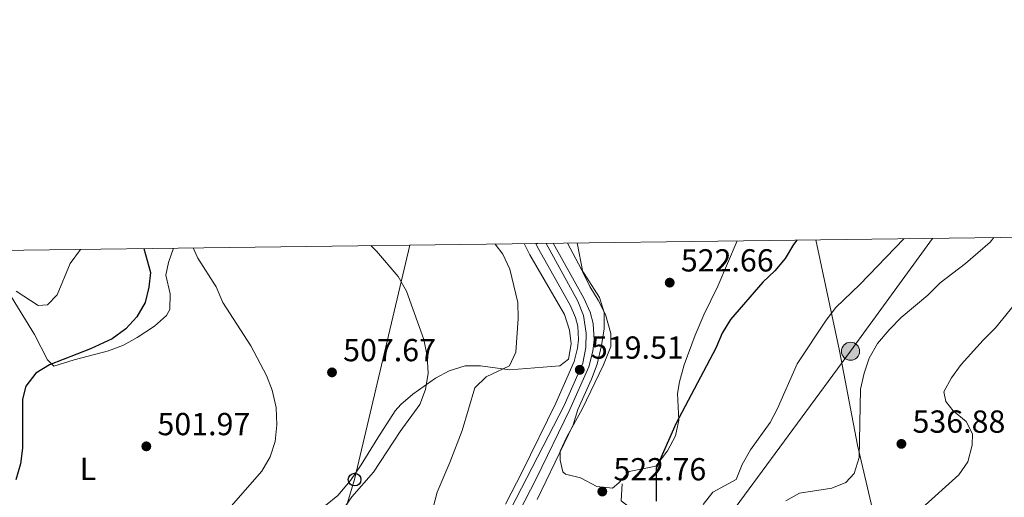
# Model space of a CAD drawing. Extents: x 587059 to 593942, y 729188 to 733904.
# Drawn here: x 588372 to 588681, y 733754 to 733904 of the extents above; entities that cross this region are included whole.
import ezdxf
from ezdxf.enums import TextEntityAlignment as Align

# ---------------------------------------------------------------- set-up
doc = ezdxf.new("R2010")
doc.units = 0
doc.header["$MEASUREMENT"] = 0
for name, pattern in [('DGN Style 3', [109.90140000000001, 78.501, -31.4004]), ('DGN Style 4', [125.68010100000002, 62.80080000000001, -31.4004, 0.078501, -31.4004]), ('DGN Style 7', [157.002, 70.65090000000001, -31.4004, 23.5503, -31.4004])]:
    doc.linetypes.add(name, pattern=pattern)
for name, color, linetype in [('Nivel 21', 7, 'Continuous'), ('Nivel 23', 7, 'Continuous'), ('Nivel 32', 7, 'Continuous'), ('Nivel 33', 7, 'Continuous'), ('Nivel 36', 7, 'Continuous'), ('Nivel 37', 7, 'Continuous'), ('Nivel 4', 7, 'Continuous'), ('Nivel 41', 7, 'Continuous'), ('Nivel 49', 7, 'Continuous'), ('Nivel 5', 7, 'Continuous'), ('Nivel 54', 7, 'Continuous'), ('Nivel 61', 7, 'Continuous'), ('Nivel 7', 7, 'Continuous')]:
    doc.layers.add(name, color=color, linetype=linetype)
doc.styles.add('Style-arial', font='arial.shx', dxfattribs={"bigfont": 'arialbig.shx'})
doc.styles.add('Style-arialn', font='arialn.shx', dxfattribs={"bigfont": 'arialnbig.shx'})

# ---------------------------------------------------------------- blocks, each defined once
blk = doc.blocks.new('5PATER')
at = {"layer": 'Nivel 7', "linetype": 'Continuous', "lineweight": 0}
h = blk.add_hatch(color=53, dxfattribs=at)
edge = h.paths.add_edge_path()
edge.add_ellipse((1.001171767711639e-08, 1.001171767711639e-08), major_axis=(-1.095731442945027, -1.110710700472634), ratio=0.9994222409660316, start_angle=0, end_angle=360)
blk = doc.blocks.new('5PELE')
at = {"layer": 'Nivel 32', "linetype": 'Continuous', "lineweight": 0}
h = blk.add_hatch(color=9, dxfattribs=at)
edge = h.paths.add_edge_path()
edge.add_arc((-0.0001999898813664913, 1.001171767711639e-08), 2.85, 0, 360)
at = {"layer": 'Nivel 32', "color": 8, "linetype": 'Continuous', "lineweight": 0}
blk.add_circle((-0.0001999898813664913, 1.001171767711639e-08, -0.0003706678965045285), 2.85, dxfattribs=at)
blk = doc.blocks.new('5PTT')
at = {"layer": 'Nivel 33', "color": 7, "linetype": 'Continuous', "lineweight": 30}
blk.add_circle((0, 0, -0.0003652135070524309), 1.995000006667076, dxfattribs=at)
blk = doc.blocks.new('5PATER_1')
at = {"layer": 'Nivel 7', "linetype": 'Continuous', "lineweight": 0}
h = blk.add_hatch(color=7, dxfattribs=at)
edge = h.paths.add_edge_path()
edge.add_ellipse((1.001171767711639e-08, 1.001171767711639e-08), major_axis=(-1.095731442372465, -1.110710699892244), ratio=0.9994222409660318, start_angle=0, end_angle=360)

msp = doc.modelspace()

# ---------------------------------------------------------------- linework, layer by layer
at = {"layer": 'Nivel 21', "color": 7, "linetype": 'Continuous', "lineweight": 13}
for points in [[(588534.0249999999, 733833.807, 519.392), (588534.588, 733832.675, 519.389), (588544.7720000001, 733814.45, 519.27), (588546.494, 733810.6059999999, 519.259), (588547.1699999999, 733807.8770000001, 519.278), (588547.442, 733803.6740000001, 519.345), (588547.1240000001, 733800.882, 519.414), (588546.0160000001, 733796.7050000001, 519.414), (588540.284, 733783.6810000001, 519.671), (588529.753, 733762.007, 519.799), (588524.5079999999, 733751.8400000001, 519.799)], [(588539.506, 733833.8770000001, 519.3820000000001), (588549.139, 733816.642, 519.27), (588551.1270000001, 733812.203, 519.259), (588552.013, 733808.6270000001, 519.278), (588552.341, 733803.554, 519.345), (588551.9340000001, 733799.9750000001, 519.414), (588550.6370000001, 733795.0860000001, 519.414), (588544.7150000001, 733781.6300000001, 519.671), (588534.118, 733759.8200000001, 519.799), (588528.7779999999, 733749.4680000001, 519.799)]]:
    msp.add_polyline3d(points, dxfattribs=at)
at = {"layer": 'Nivel 21', "color": 7, "linetype": 'DGN Style 3', "lineweight": 0}
for points in [[(588621.926, 733834.936, 525.63), (588629.3870000001, 733800.0519999999, 532.311), (588635.0220000001, 733770.388, 534.8820000000001), (588641.9569999999, 733741.131, 538.949), (588649.325, 733709.841, 541.915), (588656.6939999999, 733681.8030000001, 542.1610000000001), (588659.2949999999, 733667.1740000001, 541.1800000000001), (588660.574, 733660.99, 541.234), (588660.1399999999, 733657.331, 541.187), (588652.7720000001, 733651.2320000001, 540.048), (588649.5419999999, 733648.6359999999, 539.717)], [(588547.6170000001, 733663.959, 528.596), (588555.825, 733680.352, 530), (588560.821, 733689.051, 530), (588562.2490000001, 733705.7790000001, 529.082), (588569.3859999999, 733724.1799999999, 528.369), (588573.6680000001, 733735.8900000001, 527.33), (588571.8840000001, 733744.588, 525.634), (588560.821, 733752.952, 523.577), (588561.1780000001, 733758.3049999999, 523.587)]]:
    msp.add_polyline3d(points, dxfattribs=at)
at = {"layer": 'Nivel 23', "color": 7, "linetype": 'DGN Style 4', "lineweight": 0}
msp.add_polyline3d([(588537.2849999999, 733833.848, 519.388), (588547.257, 733815.713, 519.27), (588549.0390000001, 733811.2250000001, 519.261), (588549.862, 733805.6089999999, 519.319), (588549.7180000001, 733801.1140000001, 519.397), (588548.756, 733796.206, 519.414), (588542.881, 733782.95, 519.666), (588526.216, 733750.3770000001, 519.844)], dxfattribs=at)
at = {"layer": 'Nivel 32', "color": 6, "linetype": 'DGN Style 7', "lineweight": 0}
msp.add_polyline3d([(588658.646, 733835.408, 531.626), (588632.869, 733799.9450000001, 533.21), (588541.179, 733675.381, 530.899), (588557.3300000001, 733546.811, 531.66), (588577.663, 733389.7350000001, 540.085)], dxfattribs=at)
at = {"layer": 'Nivel 33', "color": 7, "linetype": 'Continuous', "lineweight": 0}
msp.add_polyline3d([(588494.4950000001, 733833.298, 511.624), (588477.084, 733759.6130000001, 507.895), (588464.9610000001, 733719.3019999999, 514.838), (588453.9410000001, 733682.092, 519.366), (588436.8600000001, 733618.0079999999, 513.867), (588418.165, 733561.3870000001, 521.076), (588400.533, 733500.9199999999, 515.352), (588371.3300000001, 733472.496, 519.019), (588343.8500000001, 733441.21, 525.364), (588294.81, 733371.4410000001, 518.84), (588286.5449999999, 733308.908, 518.99)], dxfattribs=at)
at = {"layer": 'Nivel 36', "color": 92, "linetype": 'Continuous', "lineweight": 0}
for points in [[(588467.9380000001, 733751.4709999999, 507.091), (588471.8530000001, 733754.621, 507.331), (588475.838, 733759.3300000001, 507.356), (588479.189, 733764.274, 507.35), (588484.4040000001, 733772.774, 507.732), (588489.8160000001, 733781.173, 508.615), (588491.6070000001, 733783.2280000001, 509.033), (588495.415, 733786.4099999999, 509.899), (588502.483, 733791.436, 510.917), (588506.852, 733793.7919999999, 511.464), (588511.868, 733795.375, 512.2330000000001), (588516.6529999999, 733795.3160000001, 513.751), (588525.8870000001, 733794.146, 515.0360000000001), (588541.534, 733795.4070000001, 516.64), (588544.335, 733797.423, 516.64), (588545.121, 733802.2420000001, 516.962), (588544.577, 733806.612, 516.988), (588543.0800000001, 733811.4650000001, 516.962), (588532.1769999999, 733830.287, 516.64), (588530.395, 733833.76, 516.686)], [(588597.264, 733834.619, 520.159), (588591.1529999999, 733820.3659999999, 522.294), (588586.828, 733811.3559999999, 522.984), (588584.0900000001, 733805.0290000001, 523.014), (588580.6300000001, 733795.628, 522.72), (588579.1170000001, 733790.324, 523.063), (588578.486, 733786.712, 523.383), (588578.9180000001, 733778.2860000001, 524.346), (588577.8729999999, 733773.4040000001, 524.355), (588575.3459999999, 733768.666, 524.1800000000001), (588571.747, 733763.8130000001, 523.7040000000001), (588563.325, 733762.1769999999, 523.383), (588560.128, 733758.554, 523.062), (588558.1270000001, 733756.9410000001, 522.419), (588553.166, 733757.4310000001, 521.822), (588548.0830000001, 733760.115, 522.099), (588543.392, 733761.3289999999, 520.961), (588542.4569999999, 733762.101, 520.815), (588541.6410000001, 733765.71, 520.815), (588541.631, 733768.5190000001, 521.135), (588543.7779999999, 733773.0730000001, 521.245), (588548.611, 733781.7960000001, 521.149), (588555.247, 733795.7069999999, 520.404), (588557.564, 733801.4850000001, 520.172), (588557.5490000001, 733805.4979999999, 520.172), (588555.922, 733811.5109999999, 520.493), (588553.639, 733816.0090000001, 520.767), (588550.936, 733820.3060000001, 521.046), (588548.763, 733824.756, 521.3340000000001), (588547.0079999999, 733833.973, 522.099)], [(588420.244, 733832.344, 504.283), (588418.6140000001, 733827.868, 503.799), (588417.8260000001, 733823.852, 503.478), (588419.1399999999, 733818.0320000001, 503.135), (588419.0689999999, 733813.021, 503.157), (588418.0619999999, 733811.1410000001, 502.996), (588414.273, 733807.7860000001, 502.515), (588408.837, 733804.2450000001, 502.293), (588404.4650000001, 733801.8870000001, 502.176), (588399.8530000001, 733800.1089999999, 501.873), (588389.0279999999, 733797.2609999999, 500.589), (588382.615, 733795.2309999999, 499.946), (588380.601, 733797.23, 498.662), (588376.5590000001, 733805.2420000001, 497.057), (588368.433, 733818.554, 494.638)]]:
    msp.add_polyline3d(points, dxfattribs=at)
at = {"layer": 'Nivel 4', "color": 30, "linetype": 'Continuous', "lineweight": 30, "flags": 128}
for points, elevation in [([(588616.0249999999, 733834.8600000001), (588614.987, 733833.4580000001), (588612.31, 733829.0719999999), (588609.102, 733825.236), (588605.335, 733821.7080000001), (588595.1429999999, 733809.956), (588592.5530000001, 733805.6780000001), (588590.53, 733800.9169999999), (588578.0260000001, 733777.172), (588571.862, 733763.0760000001), (588571.8530000001, 733752.8430000001)], 525), ([(588410.8940000001, 733832.2239999999), (588413.023, 733824.6840000001), (588412.4340000001, 733820.104), (588411.301, 733815.2350000001), (588408.7409999999, 733810.72), (588405.2690000001, 733807.027), (588400.935, 733803.878), (588394.186, 733800.6910000001), (588381.2820000001, 733795.6510000001), (588377.006, 733793.068), (588373.8330000001, 733789.0260000001), (588372.771, 733784.848), (588372.7590000001, 733769.497), (588372.138, 733764.5360000001), (588370.7150000001, 733759.5730000001)], 500)]:
    msp.add_lwpolyline(points, dxfattribs=dict(at, elevation=elevation))
at = {"layer": 'Nivel 49', "color": 7, "linetype": 'Continuous', "lineweight": 0, "extrusion": (0.001824184007150691, 2.329736918455544e-05, 0.9999983359035857), "elevation": 1610.081888872447, "flags": 128}
msp.add_lwpolyline([(588532.0983157773, 733833.7696884782), (588537.5793248999, 733833.8396884783)], dxfattribs=at)
at = {"layer": 'Nivel 5', "color": 30, "linetype": 'Continuous', "lineweight": 0, "flags": 128}
for points, elevation in [([(588482.2180000001, 733833.1410000001), (588484.0090000001, 733831.4280000001), (588490.8060000001, 733823.4380000001), (588493.385, 733818.8570000001), (588498.8300000001, 733803.625), (588499.9439999999, 733798.442), (588500.1680000001, 733793.1070000001), (588499.379, 733787.919), (588497.547, 733783.2620000001), (588491.415, 733774.7609999999), (588483.0549999999, 733761.9809999999), (588476.273, 733754.2380000001), (588473.3870000001, 733750.1540000001)], 510), ([(588521.216, 733833.642), (588523.6799999999, 733830.5), (588525.8330000001, 733825.781), (588528.409, 733815.274), (588528.4280000001, 733810.2250000001), (588527.7930000001, 733799.652), (588525.7209999999, 733795.402), (588518.462, 733791.942), (588514.824, 733788.49), (588510.8559999999, 733775.06), (588507.047, 733764.969), (588503.041, 733755.663), (588501.736, 733750.835)], 515), ([(588543.9650000001, 733833.9340000001), (588548.3030000001, 733825.8729999999), (588554.003, 733816.875), (588555.494, 733812.101), (588555.4890000001, 733807.031), (588554.702, 733801.77), (588553.271, 733795.8659999999), (588551.513, 733791.185), (588547.196, 733781.6370000001), (588545.703, 733776.8630000001), (588534.452, 733753.338)], 520), ([(588649.598, 733835.2919999999), (588635.7930000001, 733820.889), (588628.2779999999, 733813.658), (588625.1699999999, 733809.7409999999), (588616.156, 733796.041), (588609.9450000001, 733781.9469999999), (588607.604, 733777.5279999999), (588601.442, 733768.9210000001), (588598.8330000001, 733764.3330000001), (588596.9310000001, 733759.685), (588589.5730000001, 733755.6140000001), (588586.557, 733751.8330000001)], 530), ([(588677.878, 733835.655), (588676.692, 733834.212), (588669.023, 733827.5630000001), (588660.973, 733821.4650000001), (588657.121, 733817.6070000001), (588648.798, 733810.507), (588644.9750000001, 733806.656), (588641.354, 733802.4010000001), (588638.6780000001, 733797.8130000001), (588637.108, 733793.0660000001), (588635.97, 733788.075), (588635.56, 733766.561), (588634.0290000001, 733761.5050000001), (588631.3459999999, 733758.6680000001), (588627.044, 733756.969), (588616.8829999999, 733755.3160000001), (588612.5, 733752.922)], 535), ([(588390.9580000001, 733831.9680000001), (588387.767, 733827.531), (588383.628, 733817.686), (588380.6100000001, 733814.5109999999), (588377.7150000001, 733814.3659999999), (588370.764, 733818.851)], 495), ([(588426.372, 733832.423), (588427.902, 733829.199), (588433.619, 733820.1470000001), (588435.7239999999, 733815.2390000001), (588444.5260000001, 733801.6710000001), (588449.408, 733792.3300000001), (588451.216, 733787.672), (588452.429, 733782.264), (588452.696, 733776.7890000001), (588452.1089999999, 733771.5349999999), (588450.612, 733766.7660000001), (588447.969, 733762.229), (588437.6429999999, 733750.409)], 505), ([(588694.9809999999, 733827.6799999999), (588678.436, 733807.2990000001), (588674.534, 733803.435), (588667.6270000001, 733795.7339999999), (588664.5449999999, 733791.6159999999), (588662.175, 733787.206), (588662.754, 733784.203), (588665.121, 733781.2490000001), (588669.24, 733777.898), (588671.2069999999, 733774), (588671.085, 733770.4310000001), (588669.7579999999, 733765.2420000001), (588666.8940000001, 733761.138), (588655.2679999999, 733750.646)], 540)]:
    msp.add_lwpolyline(points, dxfattribs=dict(at, elevation=elevation))
at = {"layer": 'Nivel 54', "color": 9, "linetype": 'Continuous', "lineweight": 0}
msp.add_polyline3d([(588528.7779999999, 733749.4680000001, 519.799), (588534.118, 733759.8200000001, 519.799), (588544.7150000001, 733781.6300000001, 519.671), (588550.6370000001, 733795.0860000001, 519.414), (588551.9340000001, 733799.9750000001, 519.414), (588552.341, 733803.554, 519.345), (588552.013, 733808.6270000001, 519.278), (588551.1270000001, 733812.203, 519.259), (588549.139, 733816.642, 519.27), (588539.506, 733833.8770000001, 519.3820000000001), (588534.0249999999, 733833.807, 519.392), (588534.588, 733832.675, 519.389), (588544.7720000001, 733814.45, 519.27), (588546.494, 733810.6059999999, 519.259), (588547.1699999999, 733807.8770000001, 519.278), (588547.442, 733803.6740000001, 519.345), (588547.1240000001, 733800.882, 519.414), (588546.0160000001, 733796.7050000001, 519.414), (588540.284, 733783.6810000001, 519.671), (588529.753, 733762.007, 519.799), (588524.5079999999, 733751.8400000001, 519.799)], dxfattribs=at)
at = {"layer": 'Nivel 61', "color": 7, "linetype": 'Continuous', "lineweight": 0, "flags": 128}
msp.add_lwpolyline([(587117.44, 729188.1599999999), (587088.3200000001, 731501.5), (587059.1599999999, 733814.8500000001), (590469.1599999999, 733858.6799999999), (593879.1300000001, 733904.1499999999), (593910.54, 731590.8), (593941.9199999999, 729277.45), (590529.69, 729231.95)], close=True, dxfattribs=at)

# ---------------------------------------------------------------- block references
at = {"layer": 'Nivel 32', "color": 8, "linetype": 'Continuous', "lineweight": 0}
msp.add_blockref('5PELE', (588632.869, 733799.9450000001, 533.21), dxfattribs=at)
at = {"layer": 'Nivel 33', "color": 7, "linetype": 'Continuous', "lineweight": 30}
msp.add_blockref('5PTT', (588477.084, 733759.6130000001, 507.895), dxfattribs=at)
at = {"layer": 'Nivel 7', "color": 53, "linetype": 'Continuous', "lineweight": 0}
for p in [(588576.077, 733821.5120000001, 522.6560000000001), (588470.007, 733793.307, 507.669), (588411.6840000001, 733770.06, 501.973), (588648.8489999999, 733770.841, 536.884), (588554.8999999999, 733755.8600000001, 522.758)]:
    msp.add_blockref('5PATER', p, dxfattribs=at)
at = {"layer": 'Nivel 7', "color": 7, "linetype": 'Continuous', "lineweight": 0}
msp.add_blockref('5PATER_1', (588547.828, 733794.111, 519.515), dxfattribs=at)

# ---------------------------------------------------------------- texts
at = {"layer": 'Nivel 37', "color": 92, "linetype": 'Continuous', "lineweight": 0, "style": 'Style-arialn'}
msp.add_text('L', height=7.000002, dxfattribs=at).set_placement((588393.3581597833, 733762.9540009999, 501.234), align=Align.MIDDLE_CENTER)
at = {"layer": 'Nivel 41', "color": 7, "linetype": 'Continuous', "lineweight": 0, "style": 'Style-arial'}
for s, p in [('522.66', (588579.577, 733825.0120000001, 522.6560000000001)), ('507.67', (588473.507, 733796.807, 507.669)), ('519.51', (588551.328, 733797.611, 519.515)), ('501.97', (588415.1840000001, 733773.56, 501.973)), ('536.88', (588652.3489999999, 733774.341, 536.884)), ('522.76', (588558.3999999999, 733759.3600000001, 522.758))]:
    msp.add_text(s, height=7.000002, dxfattribs=at).set_placement(p)

doc.saveas('drawing.dxf')
